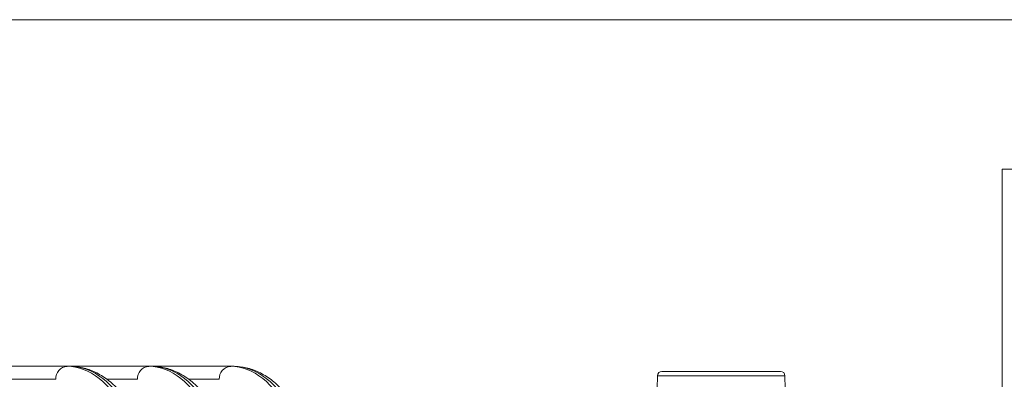
# Model space of a CAD drawing. Units: millimetres. Extents: x 2149 to 4396, y 478 to 3533.
# Drawn here: x 3270 to 3382, y 2854 to 2895 of the extents above; entities that cross this region are included whole.
import ezdxf

# ---------------------------------------------------------------- set-up
doc = ezdxf.new("R2010")
doc.units = ezdxf.units.MM
doc.header["$LTSCALE"] = 20
doc.linetypes.add('SLD-Durchgehend', pattern=[0])

msp = doc.modelspace()

# ---------------------------------------------------------------- linework, layer by layer
at = {"color": 7, "linetype": 'SLD-Durchgehend', "lineweight": 18}
for p, q in [((3482.39, 2894.92), (2868.39, 2894.92)), ((3511.39, 2877.92), (3381.39, 2877.92)), ((3381.39, 2851.92), (3381.39, 2877.92)), ((3259.94, 2855.5), (3274.94, 2855.5)), ((3274.94, 2855.5), (3275.31, 2855.5)), ((3275.31, 2855.5), (3284.25, 2855.5)), ((3284.25, 2855.5), (3284.62, 2855.5)), ((3284.62, 2855.5), (3293.56, 2855.5)), ((3293.56, 2855.5), (3293.93, 2855.5)), ((3342.63, 2854.92), (3356.15, 2854.92)), ((3273.64, 2854.02), (3258.64, 2854.02)), ((3282.95, 2854.02), (3279.46, 2854.02)), ((3292.26, 2854.02), (3288.77, 2854.02)), ((3342.13, 2854.43), (3341.93, 2842.91)), ((3349.39, 2854.43), (3342.13, 2854.43)), ((3356.65, 2854.43), (3349.39, 2854.43)), ((3356.86, 2842.16), (3356.65, 2854.43))]:
    msp.add_line(p, q, dxfattribs=at)
for centre, radius, start, end in [((3275.04, 2854.09), 1.41, 94.3107, 182.9114), ((3284.35, 2854.09), 1.41, 94.311, 182.9108), ((3293.66, 2854.09), 1.41, 94.3111, 182.9109), ((3342.63, 2854.42), 0.5, 90, 179), ((3356.15, 2854.42), 0.5, 1, 90)]:
    msp.add_arc(centre, radius, start, end, dxfattribs=at)
for centre, major_axis, start_param, end_param in [((3274.66, 2835.5), (0.37, 20), 4.817717, 6.292504), ((3275.59, 2835.5), (-0.37, 20), 4.79908, 6.273867), ((3283.97, 2835.5), (0.37, 20), 4.817717, 6.292504), ((3284.9, 2835.5), (-0.37, 20), 4.79908, 6.273867), ((3293.28, 2835.5), (0.37, 20), 4.817717, 6.292504), ((3294.21, 2835.5), (-0.37, 20), 4.79908, 6.273867)]:
    msp.add_ellipse(centre, major_axis=major_axis, ratio=0.49987, start_param=start_param, end_param=end_param, dxfattribs=at)
for points, knots in [([(3286.27, 2837.36), (3286.23, 2837.8), (3286.14, 2839.07), (3285.86, 2841.13), (3285.38, 2843.5), (3284.75, 2845.74), (3283.97, 2847.83), (3283.06, 2849.73), (3282.01, 2851.42), (3280.84, 2852.86), (3279.55, 2854.03), (3278.17, 2854.87), (3276.74, 2855.4), (3275.78, 2855.46), (3275.31, 2855.5)], [0, 0, 0, 0, 0.0457577, 0.1324889, 0.2193836, 0.3064972, 0.3939257, 0.4817636, 0.5700757, 0.658813, 0.7474601, 0.8348786, 0.9196962, 1, 1, 1, 1]), ([(3295.58, 2837.36), (3295.54, 2837.8), (3295.45, 2839.07), (3295.17, 2841.13), (3294.69, 2843.5), (3294.06, 2845.74), (3293.28, 2847.83), (3292.37, 2849.73), (3291.32, 2851.42), (3290.15, 2852.86), (3288.86, 2854.03), (3287.48, 2854.87), (3286.05, 2855.4), (3285.09, 2855.46), (3284.62, 2855.5)], [0, 0, 0, 0, 0.045758, 0.132489, 0.219384, 0.306497, 0.393926, 0.481764, 0.570076, 0.658813, 0.74746, 0.834879, 0.919696, 1, 1, 1, 1]), ([(3304.89, 2837.36), (3304.85, 2837.8), (3304.76, 2839.07), (3304.48, 2841.13), (3304, 2843.5), (3303.37, 2845.74), (3302.59, 2847.83), (3301.68, 2849.73), (3300.63, 2851.42), (3299.46, 2852.86), (3298.17, 2854.03), (3296.79, 2854.87), (3295.36, 2855.4), (3294.4, 2855.46), (3293.93, 2855.5)], [0, 0, 0, 0, 0.0457577, 0.132489, 0.2193836, 0.3064972, 0.3939258, 0.4817636, 0.5700757, 0.6588131, 0.7474601, 0.8348786, 0.9196961, 1, 1, 1, 1])]:
    msp.add_open_spline(points, degree=3, knots=knots, dxfattribs=at)

doc.saveas('drawing.dxf')
